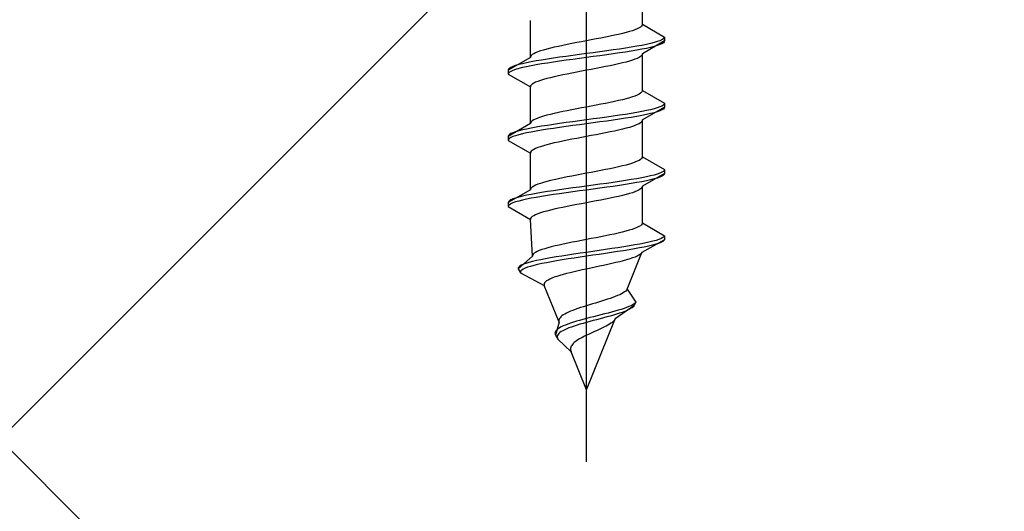
# Model space of a CAD drawing. Extents: x 175 to 1925, y 210 to 2807.
# Drawn here: x 952 to 990, y 2391 to 2410 of the extents above; entities that cross this region are included whole.
import ezdxf

# ---------------------------------------------------------------- set-up
doc = ezdxf.new("R2010")
doc.units = 0
doc.linetypes.add('YCENTER_1', pattern=[13, 10, -1, 1, -1])
doc.linetypes.add('YHIDDEN_1', pattern=[4, 3, -1])
doc.layers.add('YKK_13', color=4, linetype='CONTINUOUS', lineweight=30)
doc.layers.add('YSS_K', color=3, linetype='CONTINUOUS', lineweight=13)

msp = doc.modelspace()

# ---------------------------------------------------------------- linework, layer by layer
at = {"layer": 'YKK_13', "linetype": 'YCENTER_1', "ltscale": 4}
msp.add_line((973.946, 2392.94), (973.946, 2461.339), dxfattribs=at)
at = {"layer": 'YKK_13', "linetype": 'YHIDDEN_1', "ltscale": 4}
for p, q in [((976.096, 2409.716), (976.096, 2411.125)), ((971.796, 2408.446), (971.796, 2409.855)), ((976.096, 2409.716), (976.087, 2409.681)), ((976.096, 2409.716), (976.946, 2409.225)), ((975.179, 2409.328), (975.021, 2409.293)), ((975.328, 2409.363), (975.179, 2409.328)), ((975.466, 2409.399), (975.328, 2409.363)), ((975.593, 2409.434), (975.466, 2409.399)), ((975.707, 2409.469), (975.593, 2409.434)), ((975.808, 2409.504), (975.707, 2409.469)), ((975.894, 2409.54), (975.808, 2409.504)), ((975.966, 2409.575), (975.894, 2409.54)), ((976.022, 2409.61), (975.966, 2409.575)), ((976.063, 2409.646), (976.022, 2409.61)), ((976.087, 2409.681), (976.063, 2409.646)), ((973.21, 2408.94), (973.037, 2408.905)), ((973.389, 2408.975), (973.21, 2408.94)), ((973.572, 2409.011), (973.389, 2408.975)), ((973.758, 2409.046), (973.572, 2409.011)), ((973.946, 2409.081), (973.758, 2409.046)), ((974.133, 2409.116), (973.946, 2409.081)), ((974.319, 2409.152), (974.133, 2409.116)), ((974.502, 2409.187), (974.319, 2409.152)), ((974.681, 2409.222), (974.502, 2409.187)), ((974.854, 2409.257), (974.681, 2409.222)), ((975.021, 2409.293), (974.854, 2409.257)), ((976.244, 2408.943), (976.067, 2408.908)), ((976.946, 2409.075), (976.096, 2408.585)), ((976.403, 2408.978), (976.244, 2408.943)), ((976.544, 2409.014), (976.403, 2408.978)), ((976.664, 2409.049), (976.544, 2409.014)), ((976.765, 2409.084), (976.664, 2409.049)), ((976.843, 2409.12), (976.765, 2409.084)), ((976.843, 2408.97), (976.765, 2408.934)), ((976.9, 2409.155), (976.843, 2409.12)), ((976.9, 2409.005), (976.843, 2408.97)), ((976.934, 2409.19), (976.9, 2409.155)), ((976.934, 2409.04), (976.9, 2409.005)), ((976.946, 2409.225), (976.934, 2409.19)), ((976.946, 2409.075), (976.934, 2409.04)), ((976.946, 2409.225), (976.946, 2409.075)), ((971.925, 2408.587), (971.869, 2408.552)), ((971.997, 2408.622), (971.925, 2408.587)), ((972.084, 2408.658), (971.997, 2408.622)), ((972.184, 2408.693), (972.084, 2408.658)), ((972.299, 2408.728), (972.184, 2408.693)), ((972.425, 2408.764), (972.299, 2408.728)), ((972.564, 2408.799), (972.425, 2408.764)), ((972.712, 2408.834), (972.564, 2408.799)), ((972.871, 2408.869), (972.712, 2408.834)), ((973.037, 2408.905), (972.871, 2408.869)), ((973.946, 2408.59), (973.684, 2408.555)), ((974.207, 2408.626), (973.946, 2408.59)), ((974.466, 2408.661), (974.207, 2408.626)), ((974.722, 2408.696), (974.466, 2408.661)), ((974.972, 2408.731), (974.722, 2408.696)), ((974.972, 2408.581), (974.722, 2408.546)), ((975.213, 2408.767), (974.972, 2408.731)), ((975.213, 2408.617), (974.972, 2408.581)), ((975.446, 2408.802), (975.213, 2408.767)), ((975.446, 2408.652), (975.213, 2408.617)), ((975.666, 2408.837), (975.446, 2408.802)), ((975.666, 2408.687), (975.446, 2408.652)), ((975.874, 2408.873), (975.666, 2408.837)), ((975.874, 2408.723), (975.666, 2408.687)), ((976.067, 2408.908), (975.874, 2408.873)), ((976.067, 2408.758), (975.874, 2408.723)), ((976.244, 2408.793), (976.067, 2408.758)), ((976.096, 2408.585), (976.087, 2408.549)), ((976.096, 2407.176), (976.096, 2408.585)), ((976.403, 2408.828), (976.244, 2408.793)), ((976.544, 2408.864), (976.403, 2408.828)), ((976.664, 2408.899), (976.544, 2408.864)), ((976.765, 2408.934), (976.664, 2408.899)), ((971.796, 2408.446), (970.946, 2407.955)), ((971.488, 2408.202), (971.347, 2408.167)), ((971.647, 2408.238), (971.488, 2408.202)), ((971.824, 2408.273), (971.647, 2408.238)), ((971.804, 2408.481), (971.796, 2408.446)), ((971.828, 2408.517), (971.804, 2408.481)), ((972.017, 2408.308), (971.824, 2408.273)), ((971.869, 2408.552), (971.828, 2408.517)), ((972.225, 2408.343), (972.017, 2408.308)), ((972.225, 2408.193), (972.017, 2408.158)), ((972.446, 2408.379), (972.225, 2408.343)), ((972.446, 2408.229), (972.225, 2408.193)), ((972.678, 2408.414), (972.446, 2408.379)), ((972.678, 2408.264), (972.446, 2408.229)), ((972.919, 2408.449), (972.678, 2408.414)), ((972.919, 2408.299), (972.678, 2408.264)), ((973.169, 2408.485), (972.919, 2408.449)), ((973.169, 2408.335), (972.919, 2408.299)), ((973.425, 2408.52), (973.169, 2408.485)), ((973.425, 2408.37), (973.169, 2408.335)), ((973.684, 2408.555), (973.425, 2408.52)), ((973.684, 2408.405), (973.425, 2408.37)), ((973.946, 2408.44), (973.684, 2408.405)), ((974.207, 2408.476), (973.946, 2408.44)), ((974.466, 2408.511), (974.207, 2408.476)), ((974.722, 2408.546), (974.466, 2408.511)), ((975.179, 2408.197), (975.021, 2408.161)), ((975.328, 2408.232), (975.179, 2408.197)), ((975.466, 2408.267), (975.328, 2408.232)), ((975.593, 2408.302), (975.466, 2408.267)), ((975.707, 2408.338), (975.593, 2408.302)), ((975.808, 2408.373), (975.707, 2408.338)), ((975.894, 2408.408), (975.808, 2408.373)), ((975.966, 2408.443), (975.894, 2408.408)), ((976.022, 2408.479), (975.966, 2408.443)), ((976.063, 2408.514), (976.022, 2408.479)), ((976.087, 2408.549), (976.063, 2408.514)), ((970.957, 2407.991), (970.946, 2407.955)), ((970.946, 2407.955), (970.946, 2407.805)), ((970.957, 2407.841), (970.946, 2407.805)), ((970.991, 2408.026), (970.957, 2407.991)), ((970.991, 2407.876), (970.957, 2407.841)), ((971.048, 2408.061), (970.991, 2408.026)), ((971.048, 2407.911), (970.991, 2407.876)), ((971.126, 2408.096), (971.048, 2408.061)), ((971.126, 2407.946), (971.048, 2407.911)), ((971.227, 2408.132), (971.126, 2408.096)), ((971.227, 2407.982), (971.126, 2407.946)), ((971.347, 2408.167), (971.227, 2408.132)), ((971.347, 2408.017), (971.227, 2407.982)), ((971.488, 2408.052), (971.347, 2408.017)), ((971.647, 2408.088), (971.488, 2408.052)), ((971.824, 2408.123), (971.647, 2408.088)), ((972.017, 2408.158), (971.824, 2408.123)), ((973.21, 2407.808), (973.037, 2407.773)), ((973.389, 2407.844), (973.21, 2407.808)), ((973.572, 2407.879), (973.389, 2407.844)), ((973.758, 2407.914), (973.572, 2407.879)), ((973.946, 2407.95), (973.758, 2407.914)), ((974.133, 2407.985), (973.946, 2407.95)), ((974.319, 2408.02), (974.133, 2407.985)), ((974.502, 2408.055), (974.319, 2408.02)), ((974.681, 2408.091), (974.502, 2408.055)), ((974.854, 2408.126), (974.681, 2408.091)), ((975.021, 2408.161), (974.854, 2408.126)), ((970.946, 2407.805), (971.796, 2407.315)), ((971.925, 2407.456), (971.869, 2407.42)), ((971.997, 2407.491), (971.925, 2407.456)), ((972.084, 2407.526), (971.997, 2407.491)), ((972.184, 2407.562), (972.084, 2407.526)), ((972.299, 2407.597), (972.184, 2407.562)), ((972.425, 2407.632), (972.299, 2407.597)), ((972.564, 2407.667), (972.425, 2407.632)), ((972.712, 2407.703), (972.564, 2407.667)), ((972.871, 2407.738), (972.712, 2407.703)), ((973.037, 2407.773), (972.871, 2407.738)), ((971.804, 2407.35), (971.796, 2407.315)), ((971.796, 2405.906), (971.796, 2407.315)), ((971.828, 2407.385), (971.804, 2407.35)), ((971.869, 2407.42), (971.828, 2407.385)), ((976.022, 2407.07), (975.966, 2407.035)), ((976.063, 2407.106), (976.022, 2407.07)), ((976.087, 2407.141), (976.063, 2407.106)), ((976.096, 2407.176), (976.087, 2407.141)), ((976.096, 2407.176), (976.946, 2406.685)), ((974.681, 2406.682), (974.502, 2406.647)), ((974.854, 2406.717), (974.681, 2406.682)), ((975.021, 2406.753), (974.854, 2406.717)), ((975.179, 2406.788), (975.021, 2406.753)), ((975.328, 2406.823), (975.179, 2406.788)), ((975.466, 2406.859), (975.328, 2406.823)), ((975.593, 2406.894), (975.466, 2406.859)), ((975.707, 2406.929), (975.593, 2406.894)), ((975.808, 2406.964), (975.707, 2406.929)), ((975.894, 2407), (975.808, 2406.964)), ((975.966, 2407.035), (975.894, 2407)), ((976.946, 2406.685), (976.934, 2406.65)), ((976.946, 2406.685), (976.946, 2406.535)), ((972.871, 2406.329), (972.712, 2406.294)), ((973.037, 2406.365), (972.871, 2406.329)), ((973.21, 2406.4), (973.037, 2406.365)), ((973.389, 2406.435), (973.21, 2406.4)), ((973.572, 2406.471), (973.389, 2406.435)), ((973.758, 2406.506), (973.572, 2406.471)), ((973.946, 2406.541), (973.758, 2406.506)), ((974.133, 2406.576), (973.946, 2406.541)), ((974.319, 2406.612), (974.133, 2406.576)), ((974.502, 2406.647), (974.319, 2406.612)), ((975.666, 2406.297), (975.446, 2406.262)), ((975.874, 2406.333), (975.666, 2406.297)), ((976.067, 2406.368), (975.874, 2406.333)), ((976.244, 2406.403), (976.067, 2406.368)), ((976.946, 2406.535), (976.096, 2406.045)), ((976.403, 2406.438), (976.244, 2406.403)), ((976.544, 2406.474), (976.403, 2406.438)), ((976.544, 2406.324), (976.403, 2406.288)), ((976.664, 2406.509), (976.544, 2406.474)), ((976.664, 2406.359), (976.544, 2406.324)), ((976.765, 2406.544), (976.664, 2406.509)), ((976.765, 2406.394), (976.664, 2406.359)), ((976.843, 2406.58), (976.765, 2406.544)), ((976.843, 2406.43), (976.765, 2406.394)), ((976.9, 2406.615), (976.843, 2406.58)), ((976.9, 2406.465), (976.843, 2406.43)), ((976.934, 2406.65), (976.9, 2406.615)), ((976.934, 2406.5), (976.9, 2406.465)), ((976.946, 2406.535), (976.934, 2406.5)), ((971.804, 2405.941), (971.796, 2405.906)), ((971.828, 2405.977), (971.804, 2405.941)), ((971.869, 2406.012), (971.828, 2405.977)), ((971.925, 2406.047), (971.869, 2406.012)), ((971.997, 2406.082), (971.925, 2406.047)), ((972.084, 2406.118), (971.997, 2406.082)), ((972.184, 2406.153), (972.084, 2406.118)), ((972.299, 2406.188), (972.184, 2406.153)), ((972.425, 2406.224), (972.299, 2406.188)), ((972.564, 2406.259), (972.425, 2406.224)), ((972.712, 2406.294), (972.564, 2406.259)), ((973.169, 2405.945), (972.919, 2405.909)), ((973.425, 2405.98), (973.169, 2405.945)), ((973.684, 2406.015), (973.425, 2405.98)), ((973.946, 2406.05), (973.684, 2406.015)), ((974.207, 2406.086), (973.946, 2406.05)), ((974.207, 2405.936), (973.946, 2405.9)), ((974.466, 2406.121), (974.207, 2406.086)), ((974.466, 2405.971), (974.207, 2405.936)), ((974.722, 2406.156), (974.466, 2406.121)), ((974.722, 2406.006), (974.466, 2405.971)), ((974.972, 2406.191), (974.722, 2406.156)), ((974.972, 2406.041), (974.722, 2406.006)), ((975.213, 2406.227), (974.972, 2406.191)), ((975.213, 2406.077), (974.972, 2406.041)), ((975.446, 2406.262), (975.213, 2406.227)), ((975.446, 2406.112), (975.213, 2406.077)), ((975.666, 2406.147), (975.446, 2406.112)), ((975.874, 2406.183), (975.666, 2406.147)), ((976.067, 2406.218), (975.874, 2406.183)), ((976.022, 2405.939), (975.966, 2405.903)), ((976.063, 2405.974), (976.022, 2405.939)), ((976.087, 2406.009), (976.063, 2405.974)), ((976.244, 2406.253), (976.067, 2406.218)), ((976.096, 2406.045), (976.087, 2406.009)), ((976.096, 2404.636), (976.096, 2406.045)), ((976.403, 2406.288), (976.244, 2406.253)), ((971.796, 2405.906), (970.946, 2405.415)), ((971.126, 2405.556), (971.048, 2405.521)), ((971.227, 2405.592), (971.126, 2405.556)), ((971.347, 2405.627), (971.227, 2405.592)), ((971.488, 2405.662), (971.347, 2405.627)), ((971.647, 2405.698), (971.488, 2405.662)), ((971.647, 2405.548), (971.488, 2405.512)), ((971.824, 2405.733), (971.647, 2405.698)), ((971.824, 2405.583), (971.647, 2405.548)), ((972.017, 2405.768), (971.824, 2405.733)), ((972.017, 2405.618), (971.824, 2405.583)), ((972.225, 2405.803), (972.017, 2405.768)), ((972.225, 2405.653), (972.017, 2405.618)), ((972.446, 2405.839), (972.225, 2405.803)), ((972.446, 2405.689), (972.225, 2405.653)), ((972.678, 2405.874), (972.446, 2405.839)), ((972.678, 2405.724), (972.446, 2405.689)), ((972.919, 2405.909), (972.678, 2405.874)), ((972.919, 2405.759), (972.678, 2405.724)), ((973.169, 2405.795), (972.919, 2405.759)), ((973.425, 2405.83), (973.169, 2405.795)), ((973.684, 2405.865), (973.425, 2405.83)), ((973.946, 2405.9), (973.684, 2405.865)), ((974.681, 2405.551), (974.502, 2405.515)), ((974.854, 2405.586), (974.681, 2405.551)), ((975.021, 2405.621), (974.854, 2405.586)), ((975.179, 2405.657), (975.021, 2405.621)), ((975.328, 2405.692), (975.179, 2405.657)), ((975.466, 2405.727), (975.328, 2405.692)), ((975.593, 2405.762), (975.466, 2405.727)), ((975.707, 2405.798), (975.593, 2405.762)), ((975.808, 2405.833), (975.707, 2405.798)), ((975.894, 2405.868), (975.808, 2405.833)), ((975.966, 2405.903), (975.894, 2405.868)), ((970.957, 2405.451), (970.946, 2405.415)), ((970.946, 2405.415), (970.946, 2405.265)), ((970.957, 2405.301), (970.946, 2405.265)), ((970.946, 2405.265), (971.796, 2404.775)), ((970.991, 2405.486), (970.957, 2405.451)), ((970.991, 2405.336), (970.957, 2405.301)), ((971.048, 2405.521), (970.991, 2405.486)), ((971.048, 2405.371), (970.991, 2405.336)), ((971.126, 2405.406), (971.048, 2405.371)), ((971.227, 2405.442), (971.126, 2405.406)), ((971.347, 2405.477), (971.227, 2405.442)), ((971.488, 2405.512), (971.347, 2405.477)), ((972.871, 2405.198), (972.712, 2405.163)), ((973.037, 2405.233), (972.871, 2405.198)), ((973.21, 2405.268), (973.037, 2405.233)), ((973.389, 2405.304), (973.21, 2405.268)), ((973.572, 2405.339), (973.389, 2405.304)), ((973.758, 2405.374), (973.572, 2405.339)), ((973.946, 2405.41), (973.758, 2405.374)), ((974.133, 2405.445), (973.946, 2405.41)), ((974.319, 2405.48), (974.133, 2405.445)), ((974.502, 2405.515), (974.319, 2405.48)), ((971.804, 2404.81), (971.796, 2404.775)), ((971.828, 2404.845), (971.804, 2404.81)), ((971.869, 2404.88), (971.828, 2404.845)), ((971.925, 2404.916), (971.869, 2404.88)), ((971.997, 2404.951), (971.925, 2404.916)), ((972.084, 2404.986), (971.997, 2404.951)), ((972.184, 2405.022), (972.084, 2404.986)), ((972.299, 2405.057), (972.184, 2405.022)), ((972.425, 2405.092), (972.299, 2405.057)), ((972.564, 2405.127), (972.425, 2405.092)), ((972.712, 2405.163), (972.564, 2405.127)), ((971.796, 2403.366), (971.796, 2404.775)), ((975.808, 2404.424), (975.707, 2404.389)), ((975.894, 2404.46), (975.808, 2404.424)), ((975.966, 2404.495), (975.894, 2404.46)), ((976.022, 2404.53), (975.966, 2404.495)), ((976.063, 2404.566), (976.022, 2404.53)), ((976.087, 2404.601), (976.063, 2404.566)), ((976.096, 2404.636), (976.087, 2404.601)), ((976.096, 2404.636), (976.946, 2404.145)), ((974.133, 2404.036), (973.946, 2404.001)), ((974.319, 2404.072), (974.133, 2404.036)), ((974.502, 2404.107), (974.319, 2404.072)), ((974.681, 2404.142), (974.502, 2404.107)), ((974.854, 2404.177), (974.681, 2404.142)), ((975.021, 2404.213), (974.854, 2404.177)), ((975.179, 2404.248), (975.021, 2404.213)), ((975.328, 2404.283), (975.179, 2404.248)), ((975.466, 2404.319), (975.328, 2404.283)), ((975.593, 2404.354), (975.466, 2404.319)), ((975.707, 2404.389), (975.593, 2404.354)), ((976.843, 2404.04), (976.765, 2404.004)), ((976.9, 2404.075), (976.843, 2404.04)), ((976.934, 2404.11), (976.9, 2404.075)), ((976.946, 2404.145), (976.934, 2404.11)), ((976.946, 2404.145), (976.946, 2403.995)), ((972.425, 2403.684), (972.299, 2403.648)), ((972.564, 2403.719), (972.425, 2403.684)), ((972.712, 2403.754), (972.564, 2403.719)), ((972.871, 2403.789), (972.712, 2403.754)), ((973.037, 2403.825), (972.871, 2403.789)), ((973.21, 2403.86), (973.037, 2403.825)), ((973.389, 2403.895), (973.21, 2403.86)), ((973.572, 2403.931), (973.389, 2403.895)), ((973.758, 2403.966), (973.572, 2403.931)), ((973.946, 2404.001), (973.758, 2403.966)), ((975.213, 2403.687), (974.972, 2403.651)), ((975.446, 2403.722), (975.213, 2403.687)), ((975.666, 2403.757), (975.446, 2403.722)), ((975.874, 2403.793), (975.666, 2403.757)), ((976.067, 2403.828), (975.874, 2403.793)), ((976.067, 2403.678), (975.874, 2403.643)), ((976.244, 2403.863), (976.067, 2403.828)), ((976.244, 2403.713), (976.067, 2403.678)), ((976.946, 2403.995), (976.096, 2403.505)), ((976.403, 2403.898), (976.244, 2403.863)), ((976.403, 2403.748), (976.244, 2403.713)), ((976.544, 2403.934), (976.403, 2403.898)), ((976.544, 2403.784), (976.403, 2403.748)), ((976.664, 2403.969), (976.544, 2403.934)), ((976.664, 2403.819), (976.544, 2403.784)), ((976.765, 2404.004), (976.664, 2403.969)), ((976.765, 2403.854), (976.664, 2403.819)), ((976.843, 2403.89), (976.765, 2403.854)), ((976.9, 2403.925), (976.843, 2403.89)), ((976.934, 2403.96), (976.9, 2403.925)), ((976.946, 2403.995), (976.934, 2403.96)), ((971.796, 2403.366), (970.946, 2402.875)), ((971.804, 2403.401), (971.796, 2403.366)), ((971.828, 2403.437), (971.804, 2403.401)), ((971.869, 2403.472), (971.828, 2403.437)), ((971.925, 2403.507), (971.869, 2403.472)), ((971.997, 2403.542), (971.925, 2403.507)), ((972.084, 2403.578), (971.997, 2403.542)), ((972.184, 2403.613), (972.084, 2403.578)), ((972.299, 2403.648), (972.184, 2403.613)), ((972.446, 2403.299), (972.225, 2403.263)), ((972.678, 2403.334), (972.446, 2403.299)), ((972.919, 2403.369), (972.678, 2403.334)), ((973.169, 2403.405), (972.919, 2403.369)), ((973.425, 2403.44), (973.169, 2403.405)), ((973.425, 2403.29), (973.169, 2403.255)), ((973.684, 2403.475), (973.425, 2403.44)), ((973.684, 2403.325), (973.425, 2403.29)), ((973.946, 2403.51), (973.684, 2403.475)), ((973.946, 2403.36), (973.684, 2403.325)), ((974.207, 2403.546), (973.946, 2403.51)), ((974.207, 2403.396), (973.946, 2403.36)), ((974.466, 2403.581), (974.207, 2403.546)), ((974.466, 2403.431), (974.207, 2403.396)), ((974.722, 2403.616), (974.466, 2403.581)), ((974.722, 2403.466), (974.466, 2403.431)), ((974.972, 2403.651), (974.722, 2403.616)), ((974.972, 2403.501), (974.722, 2403.466)), ((975.213, 2403.537), (974.972, 2403.501)), ((975.446, 2403.572), (975.213, 2403.537)), ((975.666, 2403.607), (975.446, 2403.572)), ((975.874, 2403.643), (975.666, 2403.607)), ((975.808, 2403.293), (975.707, 2403.258)), ((975.894, 2403.328), (975.808, 2403.293)), ((975.966, 2403.363), (975.894, 2403.328)), ((976.022, 2403.399), (975.966, 2403.363)), ((976.063, 2403.434), (976.022, 2403.399)), ((976.087, 2403.469), (976.063, 2403.434)), ((976.096, 2403.505), (976.087, 2403.469)), ((976.096, 2402.096), (976.096, 2403.505)), ((970.957, 2402.911), (970.946, 2402.875)), ((970.991, 2402.946), (970.957, 2402.911)), ((971.048, 2402.981), (970.991, 2402.946)), ((971.126, 2403.016), (971.048, 2402.981)), ((971.227, 2403.052), (971.126, 2403.016)), ((971.227, 2402.902), (971.126, 2402.866)), ((971.347, 2403.087), (971.227, 2403.052)), ((971.347, 2402.937), (971.227, 2402.902)), ((971.488, 2403.122), (971.347, 2403.087)), ((971.488, 2402.972), (971.347, 2402.937)), ((971.647, 2403.158), (971.488, 2403.122)), ((971.647, 2403.008), (971.488, 2402.972)), ((971.824, 2403.193), (971.647, 2403.158)), ((971.824, 2403.043), (971.647, 2403.008)), ((972.017, 2403.228), (971.824, 2403.193)), ((972.017, 2403.078), (971.824, 2403.043)), ((972.225, 2403.263), (972.017, 2403.228)), ((972.225, 2403.113), (972.017, 2403.078)), ((972.446, 2403.149), (972.225, 2403.113)), ((972.678, 2403.184), (972.446, 2403.149)), ((972.919, 2403.219), (972.678, 2403.184)), ((973.169, 2403.255), (972.919, 2403.219)), ((974.133, 2402.905), (973.946, 2402.87)), ((974.319, 2402.94), (974.133, 2402.905)), ((974.502, 2402.975), (974.319, 2402.94)), ((974.681, 2403.011), (974.502, 2402.975)), ((974.854, 2403.046), (974.681, 2403.011)), ((975.021, 2403.081), (974.854, 2403.046)), ((975.179, 2403.117), (975.021, 2403.081)), ((975.328, 2403.152), (975.179, 2403.117)), ((975.466, 2403.187), (975.328, 2403.152)), ((975.593, 2403.222), (975.466, 2403.187)), ((975.707, 2403.258), (975.593, 2403.222)), ((970.946, 2402.875), (970.946, 2402.725)), ((970.957, 2402.761), (970.946, 2402.725)), ((970.946, 2402.725), (971.796, 2402.235)), ((970.991, 2402.796), (970.957, 2402.761)), ((971.048, 2402.831), (970.991, 2402.796)), ((971.126, 2402.866), (971.048, 2402.831)), ((972.425, 2402.552), (972.299, 2402.517)), ((972.564, 2402.587), (972.425, 2402.552)), ((972.712, 2402.623), (972.564, 2402.587)), ((972.871, 2402.658), (972.712, 2402.623)), ((973.037, 2402.693), (972.871, 2402.658)), ((973.21, 2402.728), (973.037, 2402.693)), ((973.389, 2402.764), (973.21, 2402.728)), ((973.572, 2402.799), (973.389, 2402.764)), ((973.758, 2402.834), (973.572, 2402.799)), ((973.946, 2402.87), (973.758, 2402.834)), ((971.804, 2402.27), (971.796, 2402.235)), ((971.872, 2400.826), (971.796, 2402.235)), ((971.828, 2402.305), (971.804, 2402.27)), ((971.869, 2402.34), (971.828, 2402.305)), ((971.925, 2402.376), (971.869, 2402.34)), ((971.997, 2402.411), (971.925, 2402.376)), ((972.084, 2402.446), (971.997, 2402.411)), ((972.184, 2402.482), (972.084, 2402.446)), ((972.299, 2402.517), (972.184, 2402.482)), ((975.452, 2401.779), (975.314, 2401.743)), ((975.579, 2401.814), (975.452, 2401.779)), ((975.694, 2401.849), (975.579, 2401.814)), ((975.796, 2401.884), (975.694, 2401.849)), ((975.884, 2401.92), (975.796, 2401.884)), ((975.958, 2401.955), (975.884, 2401.92)), ((976.016, 2401.99), (975.958, 2401.955)), ((976.059, 2402.026), (976.016, 2401.99)), ((976.085, 2402.061), (976.059, 2402.026)), ((976.096, 2402.096), (976.085, 2402.061)), ((976.096, 2402.096), (976.946, 2401.605)), ((973.58, 2401.391), (973.401, 2401.355)), ((973.762, 2401.426), (973.58, 2401.391)), ((973.946, 2401.461), (973.762, 2401.426)), ((974.13, 2401.496), (973.946, 2401.461)), ((974.313, 2401.532), (974.13, 2401.496)), ((974.494, 2401.567), (974.313, 2401.532)), ((974.671, 2401.602), (974.494, 2401.567)), ((974.842, 2401.637), (974.671, 2401.602)), ((975.008, 2401.673), (974.842, 2401.637)), ((975.165, 2401.708), (975.008, 2401.673)), ((975.314, 2401.743), (975.165, 2401.708)), ((976.946, 2401.455), (976.075, 2400.965)), ((976.488, 2401.394), (976.342, 2401.358)), ((976.616, 2401.429), (976.488, 2401.394)), ((976.725, 2401.464), (976.616, 2401.429)), ((976.812, 2401.5), (976.725, 2401.464)), ((976.879, 2401.535), (976.812, 2401.5)), ((976.921, 2401.42), (976.874, 2401.385)), ((976.924, 2401.57), (976.879, 2401.535)), ((976.946, 2401.455), (976.921, 2401.42)), ((976.946, 2401.605), (976.924, 2401.57)), ((976.946, 2401.605), (976.946, 2401.455)), ((972.139, 2401.038), (972.057, 2401.002)), ((972.235, 2401.073), (972.139, 2401.038)), ((972.344, 2401.108), (972.235, 2401.073)), ((972.466, 2401.144), (972.344, 2401.108)), ((972.599, 2401.179), (972.466, 2401.144)), ((972.743, 2401.214), (972.599, 2401.179)), ((972.896, 2401.249), (972.743, 2401.214)), ((973.058, 2401.285), (972.896, 2401.249)), ((973.226, 2401.32), (973.058, 2401.285)), ((973.401, 2401.355), (973.226, 2401.32)), ((974.437, 2401.041), (974.191, 2401.006)), ((974.681, 2401.076), (974.437, 2401.041)), ((974.921, 2401.111), (974.681, 2401.076)), ((975.155, 2401.147), (974.921, 2401.111)), ((975.367, 2401.032), (975.142, 2400.997)), ((975.382, 2401.182), (975.155, 2401.147)), ((975.584, 2401.067), (975.367, 2401.032)), ((975.599, 2401.217), (975.382, 2401.182)), ((975.79, 2401.103), (975.584, 2401.067)), ((975.805, 2401.253), (975.599, 2401.217)), ((975.984, 2401.138), (975.79, 2401.103)), ((975.999, 2401.288), (975.805, 2401.253)), ((976.164, 2401.173), (975.984, 2401.138)), ((976.178, 2401.323), (975.999, 2401.288)), ((976.328, 2401.208), (976.164, 2401.173)), ((976.342, 2401.358), (976.178, 2401.323)), ((976.476, 2401.244), (976.328, 2401.208)), ((976.606, 2401.279), (976.476, 2401.244)), ((976.716, 2401.314), (976.606, 2401.279)), ((976.806, 2401.35), (976.716, 2401.314)), ((976.874, 2401.385), (976.806, 2401.35)), ((971.872, 2400.826), (971.329, 2400.335)), ((971.878, 2400.861), (971.872, 2400.826)), ((972.028, 2400.653), (971.876, 2400.618)), ((971.9, 2400.897), (971.878, 2400.861)), ((971.937, 2400.932), (971.9, 2400.897)), ((971.989, 2400.967), (971.937, 2400.932)), ((972.057, 2401.002), (971.989, 2400.967)), ((972.195, 2400.688), (972.028, 2400.653)), ((972.378, 2400.723), (972.195, 2400.688)), ((972.573, 2400.759), (972.378, 2400.723)), ((972.781, 2400.794), (972.573, 2400.759)), ((972.804, 2400.644), (972.602, 2400.609)), ((973, 2400.829), (972.781, 2400.794)), ((973.017, 2400.679), (972.804, 2400.644)), ((973.227, 2400.865), (973, 2400.829)), ((973.24, 2400.715), (973.017, 2400.679)), ((973.462, 2400.9), (973.227, 2400.865)), ((973.47, 2400.75), (973.24, 2400.715)), ((973.702, 2400.935), (973.462, 2400.9)), ((973.706, 2400.785), (973.47, 2400.75)), ((973.946, 2400.97), (973.702, 2400.935)), ((973.946, 2400.82), (973.706, 2400.785)), ((974.191, 2401.006), (973.946, 2400.97)), ((974.188, 2400.856), (973.946, 2400.82)), ((974.43, 2400.891), (974.188, 2400.856)), ((974.671, 2400.926), (974.43, 2400.891)), ((974.909, 2400.961), (974.671, 2400.926)), ((975.142, 2400.997), (974.909, 2400.961)), ((975.36, 2400.647), (975.223, 2400.612)), ((975.489, 2400.682), (975.36, 2400.647)), ((975.608, 2400.718), (975.489, 2400.682)), ((975.506, 2399.556), (976.075, 2400.965)), ((975.715, 2400.753), (975.608, 2400.718)), ((975.811, 2400.788), (975.715, 2400.753)), ((975.893, 2400.823), (975.811, 2400.788)), ((975.961, 2400.859), (975.893, 2400.823)), ((976.014, 2400.894), (975.961, 2400.859)), ((976.052, 2400.929), (976.014, 2400.894)), ((976.075, 2400.965), (976.052, 2400.929)), ((971.348, 2400.406), (971.329, 2400.371)), ((971.329, 2400.371), (971.329, 2400.335)), ((971.329, 2400.335), (971.414, 2400.185)), ((971.388, 2400.441), (971.348, 2400.406)), ((971.447, 2400.476), (971.388, 2400.441)), ((971.427, 2400.256), (971.411, 2400.221)), ((971.462, 2400.291), (971.427, 2400.256)), ((971.526, 2400.512), (971.447, 2400.476)), ((971.518, 2400.326), (971.462, 2400.291)), ((971.592, 2400.362), (971.518, 2400.326)), ((971.624, 2400.547), (971.526, 2400.512)), ((971.685, 2400.397), (971.592, 2400.362)), ((971.741, 2400.582), (971.624, 2400.547)), ((971.797, 2400.432), (971.685, 2400.397)), ((971.876, 2400.618), (971.741, 2400.582)), ((971.926, 2400.468), (971.797, 2400.432)), ((972.073, 2400.503), (971.926, 2400.468)), ((972.235, 2400.538), (972.073, 2400.503)), ((972.411, 2400.573), (972.235, 2400.538)), ((972.602, 2400.609), (972.411, 2400.573)), ((973.625, 2400.259), (973.472, 2400.224)), ((973.784, 2400.294), (973.625, 2400.259)), ((973.946, 2400.33), (973.784, 2400.294)), ((974.11, 2400.365), (973.946, 2400.33)), ((974.276, 2400.4), (974.11, 2400.365)), ((974.441, 2400.435), (974.276, 2400.4)), ((974.606, 2400.471), (974.441, 2400.435)), ((974.767, 2400.506), (974.606, 2400.471)), ((974.925, 2400.541), (974.767, 2400.506)), ((975.077, 2400.577), (974.925, 2400.541)), ((975.223, 2400.612), (975.077, 2400.577)), ((971.411, 2400.221), (971.414, 2400.185)), ((971.414, 2400.185), (972.329, 2399.695)), ((972.472, 2399.906), (972.416, 2399.871)), ((972.54, 2399.942), (972.472, 2399.906)), ((972.62, 2399.977), (972.54, 2399.942)), ((972.712, 2400.012), (972.62, 2399.977)), ((972.815, 2400.047), (972.712, 2400.012)), ((972.929, 2400.083), (972.815, 2400.047)), ((973.052, 2400.118), (972.929, 2400.083)), ((973.184, 2400.153), (973.052, 2400.118)), ((973.325, 2400.188), (973.184, 2400.153)), ((973.472, 2400.224), (973.325, 2400.188)), ((972.326, 2399.765), (972.321, 2399.73)), ((972.321, 2399.73), (972.329, 2399.695)), ((972.343, 2399.8), (972.326, 2399.765)), ((972.899, 2398.286), (972.329, 2399.695)), ((972.373, 2399.836), (972.343, 2399.8)), ((972.416, 2399.871), (972.373, 2399.836)), ((975.486, 2399.521), (975.454, 2399.486)), ((975.506, 2399.556), (975.486, 2399.521)), ((975.506, 2399.556), (975.846, 2399.065)), ((974.64, 2399.133), (974.527, 2399.097)), ((974.75, 2399.168), (974.64, 2399.133)), ((974.857, 2399.203), (974.75, 2399.168)), ((974.958, 2399.239), (974.857, 2399.203)), ((975.053, 2399.274), (974.958, 2399.239)), ((975.142, 2399.309), (975.053, 2399.274)), ((975.223, 2399.344), (975.142, 2399.309)), ((975.295, 2399.38), (975.223, 2399.344)), ((975.358, 2399.415), (975.295, 2399.38)), ((975.411, 2399.45), (975.358, 2399.415)), ((975.454, 2399.486), (975.411, 2399.45)), ((973.425, 2398.745), (973.337, 2398.709)), ((973.519, 2398.78), (973.425, 2398.745)), ((973.619, 2398.815), (973.519, 2398.78)), ((973.724, 2398.851), (973.619, 2398.815)), ((973.833, 2398.886), (973.724, 2398.851)), ((973.946, 2398.921), (973.833, 2398.886)), ((974.06, 2398.956), (973.946, 2398.921)), ((974.177, 2398.992), (974.06, 2398.956)), ((974.294, 2399.027), (974.177, 2398.992)), ((974.411, 2399.062), (974.294, 2399.027)), ((974.527, 2399.097), (974.411, 2399.062)), ((975.163, 2398.748), (975.039, 2398.713)), ((975.761, 2398.915), (975.049, 2398.425)), ((975.279, 2398.783), (975.163, 2398.748)), ((975.388, 2398.818), (975.279, 2398.783)), ((975.488, 2398.854), (975.388, 2398.818)), ((975.578, 2398.889), (975.488, 2398.854)), ((975.577, 2398.774), (975.501, 2398.739)), ((975.642, 2398.81), (975.577, 2398.774)), ((975.656, 2398.924), (975.578, 2398.889)), ((975.694, 2398.845), (975.642, 2398.81)), ((975.723, 2398.96), (975.656, 2398.924)), ((975.735, 2398.88), (975.694, 2398.845)), ((975.778, 2398.995), (975.723, 2398.96)), ((975.761, 2398.915), (975.735, 2398.88)), ((975.846, 2399.065), (975.761, 2398.915)), ((975.819, 2399.03), (975.778, 2398.995)), ((975.846, 2399.065), (975.819, 2399.03)), ((972.893, 2398.392), (972.886, 2398.357)), ((972.908, 2398.427), (972.893, 2398.392)), ((972.932, 2398.462), (972.908, 2398.427)), ((972.965, 2398.498), (972.932, 2398.462)), ((973.006, 2398.533), (972.965, 2398.498)), ((973.056, 2398.568), (973.006, 2398.533)), ((973.114, 2398.604), (973.056, 2398.568)), ((973.181, 2398.639), (973.114, 2398.604)), ((973.255, 2398.674), (973.181, 2398.639)), ((973.337, 2398.709), (973.255, 2398.674)), ((973.813, 2398.395), (973.685, 2398.36)), ((973.946, 2398.43), (973.813, 2398.395)), ((974.082, 2398.466), (973.946, 2398.43)), ((973.946, 2395.695), (975.049, 2398.425)), ((974.22, 2398.501), (974.082, 2398.466)), ((974.338, 2398.386), (974.206, 2398.351)), ((974.36, 2398.536), (974.22, 2398.501)), ((974.471, 2398.421), (974.338, 2398.386)), ((974.5, 2398.571), (974.36, 2398.536)), ((974.604, 2398.457), (974.471, 2398.421)), ((974.639, 2398.607), (974.5, 2398.571)), ((974.734, 2398.492), (974.604, 2398.457)), ((974.776, 2398.642), (974.639, 2398.607)), ((974.862, 2398.527), (974.734, 2398.492)), ((974.91, 2398.677), (974.776, 2398.642)), ((974.985, 2398.563), (974.862, 2398.527)), ((975.039, 2398.713), (974.91, 2398.677)), ((975.103, 2398.598), (974.985, 2398.563)), ((975.03, 2398.389), (975.004, 2398.354)), ((975.049, 2398.425), (975.03, 2398.389)), ((975.215, 2398.633), (975.103, 2398.598)), ((975.319, 2398.668), (975.215, 2398.633)), ((975.415, 2398.704), (975.319, 2398.668)), ((975.501, 2398.739), (975.415, 2398.704)), ((972.899, 2398.286), (972.761, 2397.795)), ((972.817, 2398.007), (972.782, 2397.972)), ((972.861, 2398.042), (972.817, 2398.007)), ((972.916, 2398.078), (972.861, 2398.042)), ((972.886, 2398.357), (972.888, 2398.321)), ((972.888, 2398.321), (972.899, 2398.286)), ((972.982, 2398.113), (972.916, 2398.078)), ((973.056, 2398.148), (972.982, 2398.113)), ((973.111, 2397.998), (973.041, 2397.963)), ((973.141, 2398.183), (973.056, 2398.148)), ((973.189, 2398.033), (973.111, 2397.998)), ((973.234, 2398.219), (973.141, 2398.183)), ((973.276, 2398.069), (973.189, 2398.033)), ((973.336, 2398.254), (973.234, 2398.219)), ((973.372, 2398.104), (973.276, 2398.069)), ((973.445, 2398.289), (973.336, 2398.254)), ((973.474, 2398.139), (973.372, 2398.104)), ((973.562, 2398.325), (973.445, 2398.289)), ((973.584, 2398.175), (973.474, 2398.139)), ((973.685, 2398.36), (973.562, 2398.325)), ((973.699, 2398.21), (973.584, 2398.175)), ((973.82, 2398.245), (973.699, 2398.21)), ((973.946, 2398.28), (973.82, 2398.245)), ((974.074, 2398.316), (973.946, 2398.28)), ((974.206, 2398.351), (974.074, 2398.316)), ((974.412, 2398.001), (974.333, 2397.966)), ((974.488, 2398.037), (974.412, 2398.001)), ((974.563, 2398.072), (974.488, 2398.037)), ((974.635, 2398.107), (974.563, 2398.072)), ((974.703, 2398.142), (974.635, 2398.107)), ((974.767, 2398.178), (974.703, 2398.142)), ((974.827, 2398.213), (974.767, 2398.178)), ((974.881, 2398.248), (974.827, 2398.213)), ((974.928, 2398.283), (974.881, 2398.248)), ((974.97, 2398.319), (974.928, 2398.283)), ((975.004, 2398.354), (974.97, 2398.319)), ((972.744, 2397.901), (972.74, 2397.866)), ((972.74, 2397.866), (972.746, 2397.831)), ((972.758, 2397.936), (972.744, 2397.901)), ((972.746, 2397.831), (972.761, 2397.795)), ((972.782, 2397.972), (972.758, 2397.936)), ((972.761, 2397.795), (972.846, 2397.645)), ((972.826, 2397.751), (972.823, 2397.716)), ((972.823, 2397.716), (972.83, 2397.681)), ((972.837, 2397.786), (972.826, 2397.751)), ((972.83, 2397.681), (972.846, 2397.645)), ((972.859, 2397.822), (972.837, 2397.786)), ((972.846, 2397.645), (973.356, 2397.155)), ((972.89, 2397.857), (972.859, 2397.822)), ((972.931, 2397.892), (972.89, 2397.857)), ((972.981, 2397.928), (972.931, 2397.892)), ((973.041, 2397.963), (972.981, 2397.928)), ((973.618, 2397.613), (973.565, 2397.578)), ((973.676, 2397.648), (973.618, 2397.613)), ((973.738, 2397.684), (973.676, 2397.648)), ((973.804, 2397.719), (973.738, 2397.684)), ((973.873, 2397.754), (973.804, 2397.719)), ((973.946, 2397.79), (973.873, 2397.754)), ((974.021, 2397.825), (973.946, 2397.79)), ((974.097, 2397.86), (974.021, 2397.825)), ((974.176, 2397.895), (974.097, 2397.86)), ((974.255, 2397.931), (974.176, 2397.895)), ((974.333, 2397.966), (974.255, 2397.931)), ((973.338, 2397.296), (973.334, 2397.26)), ((973.334, 2397.26), (973.337, 2397.225)), ((973.346, 2397.331), (973.338, 2397.296)), ((973.361, 2397.366), (973.346, 2397.331)), ((973.381, 2397.402), (973.361, 2397.366)), ((973.406, 2397.437), (973.381, 2397.402)), ((973.438, 2397.472), (973.406, 2397.437)), ((973.475, 2397.507), (973.438, 2397.472)), ((973.517, 2397.543), (973.475, 2397.507)), ((973.565, 2397.578), (973.517, 2397.543)), ((973.337, 2397.225), (973.344, 2397.19)), ((973.344, 2397.19), (973.356, 2397.155)), ((973.946, 2395.695), (973.356, 2397.155))]:
    msp.add_line(p, q, dxfattribs=at)
at = {"layer": 'YSS_K'}
for p, q in [((898.946, 2446.295), (1003.946, 2341.295)), ((1003.946, 2446.295), (898.946, 2341.295))]:
    msp.add_line(p, q, dxfattribs=at)

doc.saveas('drawing.dxf')
